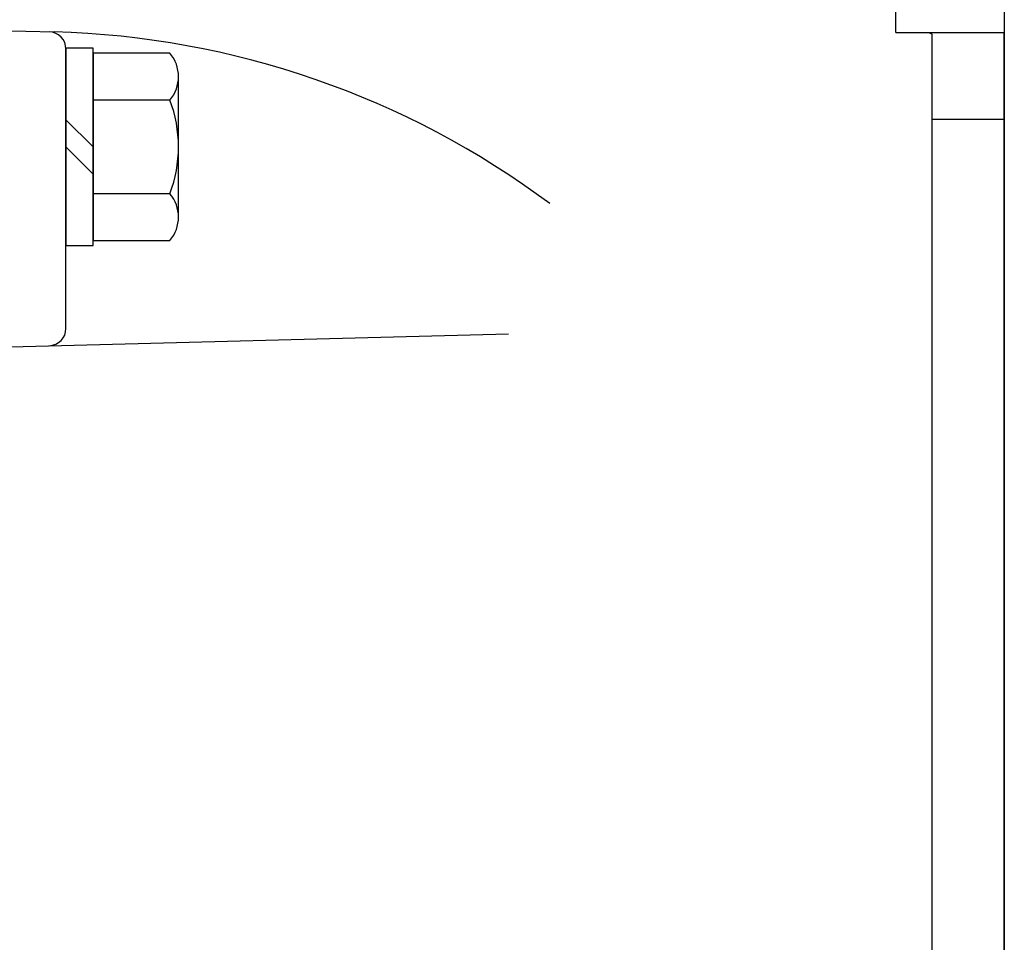
# Model space of a CAD drawing. Extents: x -103 to 16, y -52 to 37.
# Drawn here: x -56 to -52, y -13 to -10 of the extents above; entities that cross this region are included whole.
import ezdxf

# ---------------------------------------------------------------- set-up
doc = ezdxf.new("R2010")
doc.units = 0
doc.header["$MEASUREMENT"] = 0
doc.layers.get('0').update_dxf_attribs({"linetype": 'CONTINUOUS'})

msp = doc.modelspace()

# ---------------------------------------------------------------- linework, layer by layer
for p, q in [((-52.1638, 8.4749), (-52.1638, -9.9136)), ((-52.5388, -9.9136), (-52.5388, -7.6216)), ((-56.2498, -9.8909), (-55.4504, -9.9119)), ((-52.4248, -9.9136), (-52.4138, -9.92)), ((-52.4138, -14.4636), (-52.4138, -9.92)), ((-52.1638, -9.9136), (-52.1638, -20.6511)), ((-55.3158, -9.9678), (-55.4098, -9.9678)), ((-55.4098, -9.9678), (-55.4098, -10.6508)), ((-55.4098, -10.3093), (-55.4098, -9.9714)), ((-55.3158, -10.6508), (-55.3158, -9.9678)), ((-55.0503, -9.9853), (-55.3158, -9.9853)), ((-55.3158, -9.9853), (-55.3158, -10.6333)), ((-55.0208, -10.5523), (-55.0208, -10.0663)), ((-55.0503, -10.1473), (-55.3158, -10.1473)), ((-55.4098, -10.2153), (-55.3158, -10.3093)), ((-52.4138, -10.2136), (-52.1638, -10.2136)), ((-55.4098, -10.9374), (-55.4098, -10.3093)), ((-55.4098, -10.3093), (-55.3158, -10.4033)), ((-55.0503, -10.4713), (-55.3158, -10.4713)), ((-55.4098, -10.6508), (-55.3158, -10.6508)), ((-55.3158, -10.6333), (-55.0503, -10.6333)), ((-56.0358, -11.0123), (-53.879, -10.9558))]:
    msp.add_line(p, q)
at = {"ltscale": 0.3}
for p in [(-52.5388, -9.9136), (-52.1638, -19.5055)]:
    msp.add_line(p, (-52.1638, -9.9136), dxfattribs=at)
for centre, radius, start, end in [((-55.4698, -9.9714), 0.06, 0, 88.5), ((-55.5289, -12.9109), 3, 53.3027, 88.5), ((-55.1467, -10.0663), 0.126, 319.977, 40.023), ((-55.4803, -10.3093), 0.4596, 339.3592, 20.6408), ((-55.1467, -10.5523), 0.126, 319.977, 40.023), ((-55.4698, -10.9374), 0.06, 271.5, 0)]:
    msp.add_arc(centre, radius, start, end)

doc.saveas('drawing.dxf')
